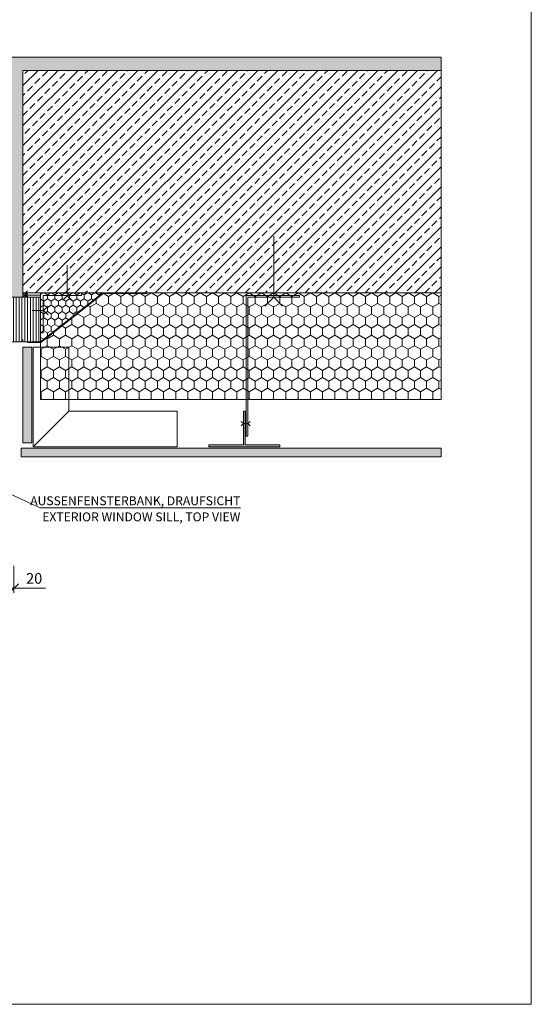
# Model space of a CAD drawing. Units: millimetres. Extents: x 319 to 1911, y -997 to 270.
# Drawn here: x 1554 to 1611, y -197 to -86 of the extents above; entities that cross this region are included whole.
import ezdxf

# ---------------------------------------------------------------- set-up
doc = ezdxf.new("R2010")
doc.units = ezdxf.units.MM
doc.header["$LTSCALE"] = 0.01
doc.header["$PDSIZE"] = -1
doc.linetypes.add('DASHED', pattern=[19.05, 12.7, -6.35])
doc.layers.get('0').update_dxf_attribs({"lineweight": 0})
doc.layers.get('Defpoints').update_dxf_attribs({"lineweight": 0})
for name, color, linetype, lineweight in [('2', 3, 'Continuous', 0), ('3', 252, 'Continuous', 0), ('5', 252, 'Continuous', 0), ('TXT', 7, 'Continuous', 0), ('U1b', 12, 'Continuous', 0), ('U3', 251, 'Continuous', 0), ('U5a', 251, 'Continuous', 0), ('U5b', 253, 'Continuous', 0), ('U6', 12, 'Continuous', 0)]:
    doc.layers.add(name, color=color, linetype=linetype, lineweight=lineweight)
doc.layers.add('HLF', color=34, linetype='Continuous', lineweight=0, plot=False)
doc.layers.add('TXT-E', color=7, linetype='Continuous', lineweight=0, true_color=0xba0b80)
doc.styles.get("Standard").update_dxf_attribs({"font": 'romans.shx', "width": 0.8})
doc.styles.add('Trebuchet MS-E', font='trebuc.ttf', dxfattribs={"width": 0.8, "oblique": 15})
doc.linetypes.add('BATTING', pattern='A,0.00254,-2.54,[134,ltypeshp.shx,S=2.54,R=0,X=-2.54,Y=0],-5.08,[134,ltypeshp.shx,S=2.54,R=180,X=2.54,Y=0],-2.54', length=10.16254)
doc.dimstyles.get("Standard").update_dxf_attribs({"dimtxt": 1.2, "dimasz": 1, "dimexe": 0.5, "dimexo": 0, "dimgap": 0.5, "dimtad": 1, "dimdec": 0, "dimrnd": 1e-09, "dimzin": 12, "dimdsep": 46, "dimtxsty": 'Standard', "dimblk": 'OBLIQUE', "dimcen": 0, "dimdle": 0.25, "dimclrd": 256, "dimclre": 256, "dimclrt": 256, "dimadec": 0, "dimazin": 3, "dimtfac": 1, "dimtdec": 0, "dimtofl": 0, "dimtmove": 0, "dimatfit": 3, "dimldrblk": 'OBLIQUE', "dimfxlon": 1, "dimtfillclr": 256, "dimfrac": 2, "dimtolj": 1, "dimtzin": 12, "dimlwd": -1, "dimlwe": -1, "dimarcsym": 0})

# ---------------------------------------------------------------- blocks, each defined once
blk = doc.blocks.new('_Oblique')
at = {"color": 0, "linetype": 'ByBlock', "lineweight": -2}
blk.add_line((-0.5, -0.5), (0.5, 0.5), dxfattribs=at)
blk = doc.blocks.new('*D241')
at = {"layer": 'Defpoints', "color": 0}
for p in [(1551.25, -122.1), (1553.25, -122.45), (1553.25, -149.81)]:
    blk.add_point(p, dxfattribs=at)
at = {"layer": 'TXT'}
for p, q in [((1551.25, -147.31), (1551.25, -150.31)), ((1553.25, -147.31), (1553.25, -150.31)), ((1551, -149.81), (1553.25, -149.81)), ((1553.25, -149.81), (1556.81, -149.81))]:
    blk.add_line(p, q, dxfattribs=at)
at = {"layer": 'TXT', "rotation": 180}
blk.add_blockref('_Oblique', (1551.25, -149.81), dxfattribs=at)
at = {"layer": 'TXT'}
blk.add_blockref('_Oblique', (1553.25, -149.81), dxfattribs=at)
at = {"layer": 'TXT', "insert": (1555.53, -148.71), "char_height": 1.2, "attachment_point": 5}
blk.add_mtext('\\A1;20', dxfattribs=at)
blk = doc.blocks.new('ABDICHTUNG DD')
at = {"layer": 'U6', "linetype": 'Continuous', "ltscale": 0.2}
for centre in [(-1.3, 0.5), (-1.05, 0.5), (-0.8, 0.5), (-0.55, 0.5), (-0.3, 0.5)]:
    blk.add_arc(centre, 1.4, 339.0034, 20.9966, dxfattribs=at)
blk = doc.blocks.new('PET-BLINDSTOCK-OBEN-SEITE')
at = {"layer": '5'}
h = blk.add_hatch(dxfattribs=at)
h.set_pattern_fill('ANSI31', color=256, scale=0.1, angle=135, style=0)
h.set_pattern_definition([(180, (-811.1, -108.9115), (-6e-17, -0.3175), [])])
h.paths.add_polyline_path([(-0.2, 2.9), (0, 2.9), (0, 0), (-5, 0), (-5, 5), (0, 5), (0, 3), (-0.2, 3)])
at = {"layer": 'U1b'}
blk.add_lwpolyline([(-0.2, 2.9), (0, 2.9), (0, 0), (-5, 0), (-5, 5), (0, 5), (0, 3), (-0.2, 3)], close=True, dxfattribs=at)
at = {"layer": 'U3', "linetype": 'BATTING', "ltscale": 2}
blk.add_line((-4.3, -0.2), (0.35, -0.2), dxfattribs=at)
at = {"layer": 'U6', "linetype": 'DASHED', "ltscale": 0.2, "xscale": -0.5, "yscale": -0.5, "zscale": 0.5, "rotation": 180}
blk.add_blockref('ABDICHTUNG DD', (-4.85, -0.5), dxfattribs=at)

msp = doc.modelspace()

# ---------------------------------------------------------------- hatches: boundary and pattern name
at = {"layer": 'U5a'}
h = msp.add_hatch(dxfattribs=at)
h.set_pattern_fill('AR-SAND', color=256, scale=0.02, angle=-90, style=0)
h.set_pattern_definition([(307.5, (1442.3535, 294), (0.9788265, 0.0320006), [0, -0.77216, 0, -0.8636, 0, -0.8255]), (277.5, (1442.3535, 294), (1.4336502, -0.8990466), [0, -0.41656, 0, -0.69596, 0, -0.2667]), (237.5, (1442.3535, 294.6248), (0.0028744, -1.5819847), [0, -0.254, 0, -0.9144, 0, -1.1938]), (227.5, (1442.3535, 294.6248), (0.4458586, -1.527113), [0, -0.127, 0, -0.59944, 0, -0.6858])])
h.paths.add_polyline_path([(1554.25, -91.6), (1554.25, -117.1), (1551.25, -117.1), (1551.25, -90.1), (1601.25, -90.1), (1601.25, -91.6)])
h = msp.add_hatch(dxfattribs=at)
h.set_pattern_fill('ANSI33', color=256, scale=0.25, style=0)
h.set_pattern_definition([(45, (-0.5, -200), (-1.122532, 1.122532), []), (45, (0.6225, -200), (-1.122532, 1.122532), [0.79375, -0.396875])])
h.paths.add_polyline_path([(1554.25, -116.6), (1554.25, -91.6), (1601.25, -91.6), (1601.25, -116.6)])
h = msp.add_hatch(dxfattribs=at)
h.set_pattern_fill('HONEY', color=256, scale=0.15, angle=-90, style=0)
h.set_pattern_definition([(270, (1442.3535, 688.99997), (0.4124445, -0.714375), [0.47625, -0.9525]), (30, (1442.3535, 688.99997), (0.41244465, 0.71437491), [0.47625, -0.9525]), (330, (1442.3535, 688.99997), (0.82488915, -9e-08), [-0.9525, 0.47625])])
h.paths.add_polyline_path([(1556.25, -122.1), (1563.25, -116.6), (1556.25, -116.6)])
h = msp.add_hatch(dxfattribs=at)
h.set_pattern_fill('HONEY', color=256, scale=0.25, angle=-90, style=0)
h.set_pattern_definition([(270, (1461.45346, 289), (0.6874075, -1.190625), [0.79375, -1.5875]), (30, (1461.45346, 289), (0.6874077, 1.1906249), [0.79375, -1.5875]), (330, (1461.45346, 289), (1.3748152, -1e-07), [-1.5875, 0.79375])])
h.paths.add_polyline_path([(1559.75, -119.35), (1563.25, -116.6), (1572.95, -116.6), (1601.25, -116.6), (1601.25, -128.6), (1556.25, -128.6), (1556.25, -122.1)])
at = {"layer": 'U5b'}
for points in [[(1554.25, -122.7), (1555.25, -122.7), (1555.25, -133.45), (1554.25, -133.45)], [(1575.15, -133.91), (1583.15, -133.91), (1583.15, -133.71), (1579.25, -133.71), (1579.25, -129.91), (1579.05, -129.91), (1579.05, -133.71), (1575.15, -133.71)], [(1554.05, -135.05), (1554.05, -134.05), (1601.25, -134.05), (1601.25, -135.05)]]:
    msp.add_hatch(color=256, dxfattribs=at).paths.add_polyline_path(points)

# ---------------------------------------------------------------- linework, layer by layer
at = {"layer": '2'}
for points in [[(1582.45, -110.23), (1582.45, -117.11), (1583.45, -118.11), (1582.45, -117.11), (1581.45, -118.11)], [(1559.25, -113.5), (1559.25, -116.93), (1559.75, -117.43), (1559.25, -116.93), (1558.75, -117.43)], [(1555.3, -118.6), (1556.59, -118.6), (1557.09, -119.09), (1556.59, -118.6), (1557.09, -118.1)], [(1578.8, -131.55), (1579.05, -131.31), (1578.8, -131.06), (1579.05, -131.31), (1579.55, -131.31), (1579.8, -131.55), (1579.55, -131.31), (1579.8, -131.06)]]:
    msp.add_lwpolyline(points, dxfattribs=at)
at = {"layer": '3', "linetype": 'BATTING', "ltscale": 2.5}
msp.add_line((1554.8, -116.85), (1556.25, -116.85), dxfattribs=at)
at = {"layer": 'HLF'}
msp.add_lwpolyline([(1324.81, -196.58), (1611.39, -196.58), (1611.39, -28.1), (1324.81, -28.1)], close=True, dxfattribs=at)
at = {"layer": 'TXT'}
msp.add_lwpolyline([(1578.7, -140.79), (1556.2, -140.79), (1545.53, -135.85)], dxfattribs=at)
at = {"layer": 'U1b'}
for points in [[(1554.25, -91.6), (1554.25, -117.1), (1551.25, -117.1), (1551.25, -90.1), (1601.25, -90.1), (1601.25, -91.6)], [(1554.25, -116.6), (1554.25, -91.6), (1601.25, -91.6), (1601.25, -116.6)], [(1556.25, -122.1), (1563.25, -116.6), (1556.25, -116.6)], [(1556.55, -121.1), (1556.25, -121.1), (1556.25, -116.6), (1560.85, -116.6), (1560.85, -116.9), (1556.55, -116.9)], [(1559.75, -119.35), (1559.75, -119.35), (1563.25, -116.6), (1572.95, -116.6), (1601.25, -116.6), (1601.25, -128.6), (1556.25, -128.6), (1556.25, -122.1)], [(1579.55, -117.11), (1579.55, -132.71), (1579.35, -132.71), (1579.35, -116.91), (1585.35, -116.91), (1585.35, -117.11)], [(1554.25, -122.7), (1555.25, -122.7), (1555.25, -133.45), (1554.25, -133.45)], [(1555.41, -122.7), (1559.41, -122.7), (1559.41, -129.9), (1555.41, -133.9)], [(1571.6, -133.9), (1571.6, -129.9), (1559.41, -129.9), (1555.41, -133.9)], [(1554.05, -135.05), (1554.05, -134.05), (1601.25, -134.05), (1601.25, -135.05)]]:
    msp.add_lwpolyline(points, close=True, dxfattribs=at)
msp.add_lwpolyline([(1575.15, -133.91), (1583.15, -133.91), (1583.15, -133.71), (1579.25, -133.71), (1579.25, -129.91), (1579.05, -129.91), (1579.05, -133.71), (1575.15, -133.71), (1575.15, -133.91)], dxfattribs=at)
at = {"layer": 'U6', "linetype": 'DASHED', "ltscale": 2, "const_width": 0.1, "flags": 128}
msp.add_lwpolyline([(1554.75, -122.2), (1556.29, -122.2), (1563.29, -116.7), (1568.25, -116.7)], dxfattribs=at)

# ---------------------------------------------------------------- block references
at = {"layer": '2', "rotation": 270}
msp.add_blockref('PET-BLINDSTOCK-OBEN-SEITE', (1551.25, -122.1), dxfattribs=at)
at = {"layer": 'U6', "linetype": 'DASHED', "ltscale": 0.2, "xscale": -0.5, "yscale": 0.5, "zscale": 0.5, "rotation": 180}
msp.add_blockref('ABDICHTUNG DD', (1554.25, -116.6), dxfattribs=at)

# ---------------------------------------------------------------- texts
at = {"layer": 'TXT', "insert": (1578.7, -140.79), "char_height": 1, "width": 25, "attachment_point": 9}
msp.add_mtext('AUSSENFENSTERBANK, DRAUFSICHT', dxfattribs=at)
at = {"layer": 'TXT-E', "insert": (1578.7, -141.29), "char_height": 1, "width": 25, "attachment_point": 3, "style": 'Trebuchet MS-E'}
msp.add_mtext('EXTERIOR WINDOW SILL, TOP VIEW', dxfattribs=at)

# ---------------------------------------------------------------- dimensions: what is measured, and where the dimension line sits
at = {"layer": 'TXT'}
dim = msp.add_linear_dim(base=(1553.25, -149.81), p1=(1551.25, -122.1), p2=(1553.25, -122.45), angle=180, dimstyle='Standard', override={"dimlfac": 10}, dxfattribs=at)
dim.commit()
dim.dimension.update_dxf_attribs({"geometry": '*D241', "text_midpoint": (1555.53, -148.71)})

doc.saveas('drawing.dxf')
